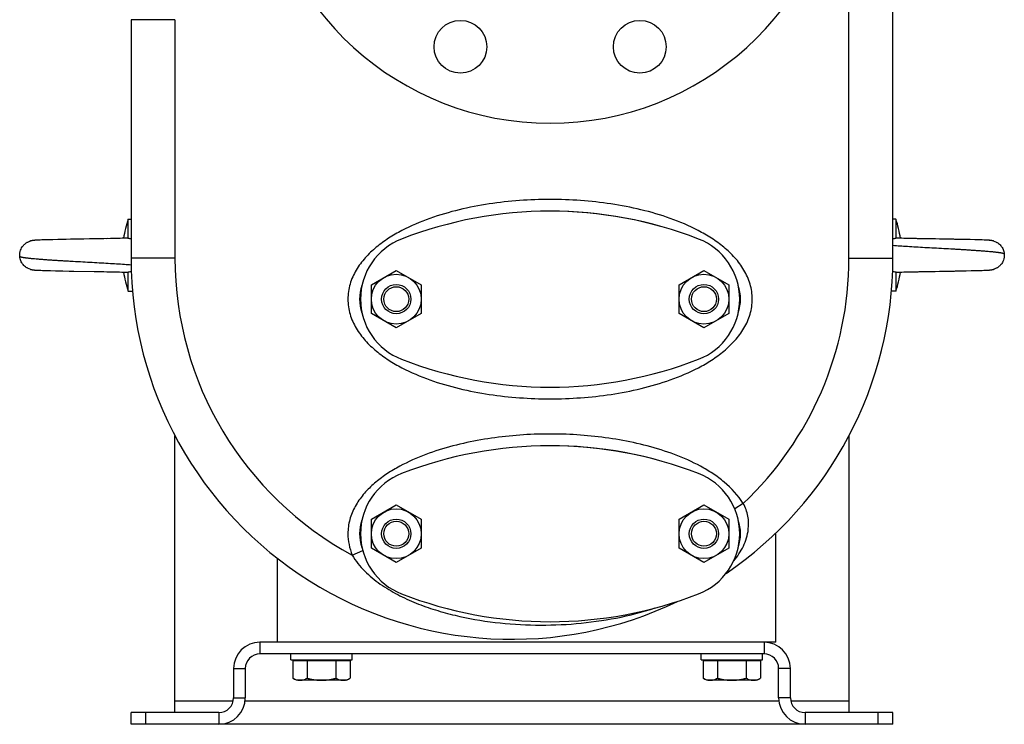
# Model space of a CAD drawing. Units: millimetres. Extents: x -2133 to 1279, y -735 to 813.
# Drawn here: x -910 to -574, y -142 to 98 of the extents above; entities that cross this region are included whole.
import ezdxf

# ---------------------------------------------------------------- set-up
doc = ezdxf.new("R2010")
doc.units = ezdxf.units.MM
doc.header["$LTSCALE"] = 19.36
doc.layers.get('0').update_dxf_attribs({"linetype": 'CONTINUOUS'})
doc.layers.add('02___PRT_ALL_AXES', color=7, linetype='CONTINUOUS')
doc.layers.add('3_ALL_AXES', color=7, linetype='CONTINUOUS')

msp = doc.modelspace()

# ---------------------------------------------------------------- linework, layer by layer
at = {"color": 9, "linetype": 'CONTINUOUS'}
for p, q in [((-627.44, 16.59), (-627.44, 109.58)), ((-857.44, 97.9), (-872.44, 97.9)), ((-857.44, 97.9), (-857.44, 16.59)), ((-857.44, 16.59), (-872.44, 16.59)), ((-627.44, 16.59), (-612.44, 16.59)), ((-663.53, -67.07), (-666.45, -68.87)), ((-796.93, -84.68), (-793.37, -83.18)), ((-828.44, -114.41), (-828.44, -118.41)), ((-656.44, -114.41), (-656.44, -118.41)), ((-837.44, -123.41), (-833.44, -123.41)), ((-647.44, -123.41), (-651.44, -123.41)), ((-837.44, -133.41), (-833.44, -133.41)), ((-647.44, -133.41), (-651.44, -133.41)), ((-857.44, -134.41), (-837.54, -134.41)), ((-833.5, -134.41), (-651.38, -134.41)), ((-647.33, -134.41), (-627.44, -134.41)), ((-867.44, -142.41), (-867.44, -138.41)), ((-842.44, -138.41), (-842.44, -142.41)), ((-642.44, -138.41), (-642.44, -142.41)), ((-617.44, -142.41), (-617.44, -138.41))]:
    msp.add_line(p, q, dxfattribs=at)
at = {"color": 7, "linetype": 'CONTINUOUS'}
for p, q in [((-612.44, 16.59), (-612.44, 109.58)), ((-872.44, 97.9), (-872.44, 16.59)), ((-873.44, 29.88), (-872.44, 29.91)), ((-873.44, 23.38), (-873.44, 29.88)), ((-611.44, 29.88), (-612.44, 29.91)), ((-611.44, 29.88), (-611.44, 23.38)), ((-906.8, 22.4), (-906.83, 22.39)), ((-906.46, 22.49), (-906.49, 22.48)), ((-905.51, 22.64), (-905.58, 22.63)), ((-905.47, 22.64), (-905.54, 22.64)), ((-905.43, 22.65), (-905.51, 22.64)), ((-905.39, 22.65), (-905.47, 22.64)), ((-905.35, 22.65), (-905.43, 22.65)), ((-905.31, 22.66), (-905.39, 22.65)), ((-905.27, 22.66), (-905.35, 22.65)), ((-905.22, 22.66), (-905.31, 22.66)), ((-905.14, 22.67), (-905.22, 22.66)), ((-905.06, 22.68), (-905.14, 22.67)), ((-904.97, 22.68), (-905.06, 22.68)), ((-904.84, 22.69), (-904.97, 22.68)), ((-904.66, 22.7), (-904.84, 22.69)), ((-904.2, 22.72), (-904.66, 22.7)), ((-903.4, 22.75), (-904.2, 22.72)), ((-902.87, 22.77), (-903.4, 22.75)), ((-902.35, 22.79), (-902.87, 22.77)), ((-901.64, 22.81), (-902.35, 22.79)), ((-900.59, 22.84), (-901.64, 22.81)), ((-899.16, 22.87), (-900.59, 22.84)), ((-897.44, 22.91), (-899.16, 22.87)), ((-896.11, 22.94), (-897.44, 22.91)), ((-894.54, 22.97), (-896.11, 22.94)), ((-893.09, 23), (-894.54, 22.97)), ((-891.22, 23.03), (-893.09, 23)), ((-889.13, 23.07), (-891.22, 23.03)), ((-888.94, 23.07), (-889.13, 23.07)), ((-888.75, 23.08), (-888.94, 23.07)), ((-888.55, 23.08), (-888.75, 23.08)), ((-886.63, 23.11), (-888.55, 23.08)), ((-886.44, 23.12), (-886.64, 23.11)), ((-886.25, 23.12), (-886.44, 23.12)), ((-883.23, 23.18), (-886.06, 23.12)), ((-881.77, 23.2), (-883.42, 23.17)), ((-880.53, 23.23), (-881.77, 23.2)), ((-879.5, 23.25), (-880.7, 23.22)), ((-878.5, 23.27), (-879.5, 23.25)), ((-877.7, 23.28), (-878.5, 23.27)), ((-876.93, 23.3), (-877.7, 23.28)), ((-876.19, 23.32), (-876.93, 23.3)), ((-875.49, 23.34), (-876.2, 23.32)), ((-874.96, 23.35), (-875.49, 23.34)), ((-874.45, 23.36), (-874.96, 23.35)), ((-873.97, 23.38), (-874.45, 23.36)), ((-873.54, 23.39), (-873.97, 23.38)), ((-610.9, 23.38), (-611.33, 23.39)), ((-610.42, 23.36), (-610.9, 23.38)), ((-609.92, 23.35), (-610.42, 23.36)), ((-609.38, 23.34), (-609.92, 23.35)), ((-608.69, 23.32), (-609.39, 23.34)), ((-607.95, 23.3), (-608.69, 23.32)), ((-607.19, 23.28), (-607.95, 23.3)), ((-606.39, 23.27), (-607.19, 23.28)), ((-605.73, 23.25), (-606.39, 23.27)), ((-605.23, 23.24), (-605.73, 23.25)), ((-604.89, 23.24), (-605.23, 23.24)), ((-604.37, 23.23), (-604.89, 23.24)), ((-604.02, 23.22), (-604.37, 23.23)), ((-603.67, 23.21), (-604.02, 23.22)), ((-603.31, 23.21), (-603.67, 23.21)), ((-603.13, 23.2), (-603.31, 23.21)), ((-602.77, 23.2), (-603.13, 23.2)), ((-602.41, 23.19), (-602.77, 23.2)), ((-602.23, 23.19), (-602.41, 23.19)), ((-601.86, 23.18), (-602.23, 23.19)), ((-601.67, 23.18), (-601.86, 23.18)), ((-601.49, 23.17), (-601.68, 23.18)), ((-601.12, 23.17), (-601.49, 23.17)), ((-600.93, 23.16), (-601.12, 23.17)), ((-600.75, 23.16), (-600.93, 23.16)), ((-600.37, 23.15), (-600.75, 23.16)), ((-600.18, 23.15), (-600.37, 23.15)), ((-599.99, 23.15), (-600.18, 23.15)), ((-599.81, 23.14), (-600, 23.15)), ((-599.43, 23.14), (-599.81, 23.14)), ((-599.24, 23.13), (-599.43, 23.14)), ((-599.05, 23.13), (-599.24, 23.13)), ((-598.86, 23.13), (-599.05, 23.13)), ((-598.67, 23.12), (-598.86, 23.13)), ((-598.48, 23.12), (-598.67, 23.12)), ((-598.29, 23.11), (-598.48, 23.12)), ((-598.09, 23.11), (-598.29, 23.11)), ((-597.9, 23.11), (-598.1, 23.11)), ((-596.56, 23.08), (-597.91, 23.11)), ((-596.37, 23.08), (-596.57, 23.08)), ((-596.18, 23.08), (-596.37, 23.08)), ((-595.99, 23.07), (-596.18, 23.08)), ((-595.8, 23.07), (-595.99, 23.07)), ((-595.61, 23.07), (-595.8, 23.07)), ((-595.42, 23.06), (-595.61, 23.07)), ((-595.23, 23.06), (-595.42, 23.06)), ((-595.04, 23.06), (-595.23, 23.06)), ((-594.66, 23.05), (-595.04, 23.06)), ((-594.47, 23.05), (-594.66, 23.05)), ((-594.28, 23.04), (-594.47, 23.05)), ((-594.09, 23.04), (-594.28, 23.04)), ((-593.71, 23.03), (-594.09, 23.04)), ((-593.52, 23.03), (-593.71, 23.03)), ((-593.34, 23.03), (-593.53, 23.03)), ((-592.96, 23.02), (-593.34, 23.03)), ((-592.78, 23.02), (-592.96, 23.02)), ((-592.59, 23.01), (-592.78, 23.02)), ((-592.22, 23.01), (-592.59, 23.01)), ((-592.04, 23), (-592.22, 23.01)), ((-591.67, 23), (-592.04, 23)), ((-591.3, 22.99), (-591.67, 23)), ((-591.12, 22.98), (-591.31, 22.99)), ((-590.76, 22.98), (-591.12, 22.98)), ((-590.4, 22.97), (-590.76, 22.98)), ((-590.05, 22.96), (-590.41, 22.97)), ((-589.7, 22.96), (-590.05, 22.96)), ((-589.18, 22.95), (-589.7, 22.96)), ((-588.67, 22.94), (-589.18, 22.95)), ((-588.16, 22.93), (-588.67, 22.94)), ((-586.08, 22.88), (-588.16, 22.93)), ((-584.49, 22.84), (-586.08, 22.88)), ((-583.29, 22.81), (-584.49, 22.84)), ((-582.55, 22.79), (-583.29, 22.81)), ((-581.99, 22.77), (-582.55, 22.79)), ((-581.32, 22.74), (-581.99, 22.77)), ((-580.42, 22.71), (-581.32, 22.74)), ((-580.19, 22.7), (-580.42, 22.71)), ((-580.09, 22.69), (-580.25, 22.7)), ((-579.98, 22.69), (-580.14, 22.69)), ((-579.93, 22.68), (-580.03, 22.69)), ((-579.88, 22.68), (-579.98, 22.69)), ((-579.78, 22.67), (-579.88, 22.68)), ((-579.73, 22.67), (-579.83, 22.68)), ((-579.73, 22.67), (-579.78, 22.67)), ((-579.63, 22.66), (-579.73, 22.67)), ((-579.58, 22.66), (-579.68, 22.67)), ((-579.54, 22.66), (-579.63, 22.66)), ((-579.49, 22.65), (-579.58, 22.66)), ((-579.45, 22.65), (-579.54, 22.66)), ((-578.69, 22.54), (-578.74, 22.55)), ((-578.02, 22.39), (-578.05, 22.4)), ((-906.18, 12.64), (-906.14, 12.63)), ((-905.43, 12.53), (-905.34, 12.52)), ((-905.38, 12.53), (-905.29, 12.52)), ((-905.34, 12.52), (-905.24, 12.52)), ((-905.29, 12.52), (-905.15, 12.51)), ((-905.2, 12.51), (-905.05, 12.5)), ((-905.1, 12.51), (-905, 12.5)), ((-905, 12.5), (-904.9, 12.49)), ((-904.95, 12.5), (-904.84, 12.49)), ((-904.84, 12.49), (-904.68, 12.48)), ((-904.74, 12.49), (-904.51, 12.48)), ((-904.63, 12.48), (-904.13, 12.46)), ((-904.13, 12.46), (-903.28, 12.43)), ((-903.28, 12.43), (-902.67, 12.4)), ((-902.67, 12.4), (-902.09, 12.38)), ((-902.09, 12.38), (-901.32, 12.36)), ((-901.33, 12.36), (-899.97, 12.33)), ((-899.97, 12.33), (-898.17, 12.29)), ((-898.18, 12.29), (-895.7, 12.23)), ((-895.7, 12.23), (-893.57, 12.19)), ((-893.57, 12.19), (-891.91, 12.16)), ((-891.91, 12.16), (-885.07, 12.04)), ((-885.07, 12.04), (-883.38, 12.01)), ((-883.39, 12.01), (-881.74, 11.98)), ((-881.92, 11.98), (-880.51, 11.95)), ((-880.68, 11.96), (-879.65, 11.94)), ((-879.65, 11.94), (-878.65, 11.92)), ((-878.65, 11.92), (-877.85, 11.9)), ((-877.85, 11.9), (-877.07, 11.88)), ((-877.08, 11.88), (-876.33, 11.87)), ((-876.33, 11.87), (-875.63, 11.85)), ((-875.63, 11.85), (-874.96, 11.83)), ((-874.96, 11.83), (-874.45, 11.82)), ((-874.45, 11.82), (-873.97, 11.81)), ((-873.97, 11.81), (-873.54, 11.79)), ((-873.44, 5.3), (-873.44, 11.8)), ((-790.43, 7.5), (-781.93, 12.41)), ((-781.93, 12.41), (-773.43, 7.5)), ((-685.43, 7.5), (-676.93, 12.41)), ((-676.93, 12.41), (-668.43, 7.5)), ((-611.44, 11.8), (-611.44, 5.3)), ((-611.34, 11.79), (-610.91, 11.81)), ((-610.91, 11.81), (-610.43, 11.82)), ((-610.43, 11.82), (-609.92, 11.83)), ((-609.92, 11.83), (-609.38, 11.85)), ((-609.38, 11.85), (-608.68, 11.86)), ((-608.68, 11.86), (-607.94, 11.88)), ((-607.94, 11.88), (-607.17, 11.9)), ((-607.18, 11.9), (-606.7, 11.91)), ((-606.7, 11.91), (-605.88, 11.92)), ((-605.88, 11.92), (-605.38, 11.93)), ((-605.38, 11.93), (-604.87, 11.94)), ((-604.87, 11.94), (-604.52, 11.95)), ((-604.52, 11.95), (-604.17, 11.96)), ((-604.17, 11.96), (-603.82, 11.96)), ((-603.82, 11.96), (-603.46, 11.97)), ((-603.47, 11.97), (-603.11, 11.98)), ((-603.11, 11.98), (-602.92, 11.98)), ((-602.93, 11.98), (-602.56, 11.99)), ((-602.56, 11.99), (-602.2, 11.99)), ((-602.2, 11.99), (-602.01, 12)), ((-602.01, 12), (-601.83, 12)), ((-601.83, 12), (-601.46, 12.01)), ((-601.46, 12.01), (-601.27, 12.01)), ((-601.27, 12.01), (-600.9, 12.02)), ((-600.9, 12.02), (-600.71, 12.02)), ((-600.71, 12.02), (-600.52, 12.03)), ((-600.52, 12.03), (-600.33, 12.03)), ((-600.33, 12.03), (-599.96, 12.04)), ((-599.96, 12.04), (-599.77, 12.04)), ((-599.77, 12.04), (-599.58, 12.04)), ((-599.58, 12.04), (-599.39, 12.05)), ((-599.39, 12.05), (-599.2, 12.05)), ((-599.2, 12.05), (-598.81, 12.06)), ((-598.82, 12.06), (-598.62, 12.06)), ((-598.62, 12.06), (-598.43, 12.06)), ((-598.43, 12.06), (-598.24, 12.07)), ((-598.24, 12.07), (-598.05, 12.07)), ((-598.05, 12.07), (-596.51, 12.1)), ((-596.51, 12.1), (-596.32, 12.1)), ((-596.32, 12.1), (-596.13, 12.1)), ((-596.13, 12.1), (-595.94, 12.11)), ((-595.94, 12.11), (-595.75, 12.11)), ((-595.75, 12.11), (-595.36, 12.12)), ((-595.36, 12.12), (-595.17, 12.12)), ((-595.17, 12.12), (-594.98, 12.12)), ((-594.98, 12.12), (-594.79, 12.13)), ((-594.79, 12.13), (-594.6, 12.13)), ((-594.6, 12.13), (-594.41, 12.14)), ((-594.41, 12.14), (-594.03, 12.14)), ((-594.03, 12.14), (-593.84, 12.15)), ((-593.84, 12.15), (-593.65, 12.15)), ((-593.65, 12.15), (-593.28, 12.16)), ((-593.28, 12.16), (-593.09, 12.16)), ((-593.09, 12.16), (-592.9, 12.16)), ((-592.9, 12.16), (-592.53, 12.17)), ((-592.53, 12.17), (-592.34, 12.17)), ((-592.34, 12.17), (-591.97, 12.18)), ((-591.97, 12.18), (-591.79, 12.18)), ((-591.79, 12.18), (-591.42, 12.19)), ((-591.42, 12.19), (-591.06, 12.2)), ((-591.06, 12.2), (-590.7, 12.2)), ((-590.7, 12.2), (-590.34, 12.21)), ((-590.34, 12.21), (-589.99, 12.22)), ((-589.99, 12.22), (-589.63, 12.22)), ((-589.63, 12.22), (-589.29, 12.23)), ((-589.29, 12.23), (-588.77, 12.24)), ((-588.77, 12.24), (-588.09, 12.26)), ((-588.09, 12.26), (-587.43, 12.27)), ((-587.43, 12.27), (-585.72, 12.31)), ((-585.72, 12.31), (-584.29, 12.34)), ((-584.29, 12.34), (-583.23, 12.37)), ((-583.23, 12.37), (-582.53, 12.39)), ((-582.53, 12.39), (-582.01, 12.41)), ((-582.01, 12.41), (-581.48, 12.43)), ((-581.48, 12.43), (-580.67, 12.46)), ((-580.67, 12.46), (-580.22, 12.48)), ((-580.22, 12.48), (-580.04, 12.49)), ((-580.04, 12.49), (-579.91, 12.5)), ((-579.91, 12.5), (-579.82, 12.5)), ((-579.82, 12.5), (-579.73, 12.51)), ((-579.73, 12.51), (-579.65, 12.52)), ((-579.65, 12.52), (-579.57, 12.52)), ((-579.57, 12.52), (-579.49, 12.53)), ((-579.49, 12.53), (-579.41, 12.54)), ((-579.45, 12.53), (-579.37, 12.54)), ((-579.41, 12.54), (-579.33, 12.54)), ((-578.07, 12.78), (-578.04, 12.79)), ((-790.43, -2.32), (-790.43, 7.5)), ((-773.43, 7.5), (-773.43, -2.32)), ((-685.43, -2.32), (-685.43, 7.5)), ((-668.43, 7.5), (-668.43, -2.32)), ((-873.44, 5.3), (-871.94, 5.26)), ((-611.44, 5.3), (-612.93, 5.26)), ((-781.93, -7.22), (-790.43, -2.32)), ((-773.43, -2.32), (-781.93, -7.22)), ((-676.93, -7.22), (-685.43, -2.32)), ((-668.43, -2.32), (-676.93, -7.22)), ((-857.44, -138.41), (-857.44, -44.03)), ((-627.44, -44.03), (-627.44, -138.41)), ((-790.43, -72.5), (-781.93, -67.59)), ((-781.93, -67.59), (-773.43, -72.5)), ((-685.43, -72.5), (-676.93, -67.59)), ((-676.93, -67.59), (-668.43, -72.5)), ((-790.43, -82.32), (-790.43, -72.5)), ((-773.43, -72.5), (-773.43, -82.32)), ((-685.43, -82.32), (-685.43, -72.5)), ((-668.43, -72.5), (-668.43, -82.32)), ((-652.44, -114.41), (-652.44, -77.22)), ((-781.93, -87.22), (-790.43, -82.32)), ((-773.43, -82.32), (-781.93, -87.22)), ((-676.93, -87.22), (-685.43, -82.32)), ((-668.43, -82.32), (-676.93, -87.22)), ((-822.44, -114.41), (-822.44, -85.88)), ((-652.44, -114.41), (-656.44, -114.41)), ((-656.44, -118.41), (-828.44, -118.41)), ((-817.94, -120.41), (-817.94, -118.41)), ((-817.94, -120.41), (-796.94, -120.41)), ((-797.62, -120.81), (-817.25, -120.81)), ((-817.25, -120.81), (-817.25, -126.65)), ((-815.54, -120.81), (-815.54, -120.41)), ((-812.35, -120.81), (-812.35, -126.65)), ((-802.53, -120.81), (-802.53, -126.65)), ((-799.34, -120.81), (-799.34, -120.41)), ((-797.62, -120.81), (-797.62, -126.65)), ((-796.94, -120.41), (-796.94, -118.41)), ((-677.94, -120.41), (-677.94, -118.41)), ((-677.94, -120.41), (-656.94, -120.41)), ((-657.62, -120.81), (-677.25, -120.81)), ((-677.25, -120.81), (-677.25, -126.65)), ((-675.54, -120.81), (-675.54, -120.41)), ((-672.35, -120.81), (-672.35, -126.65)), ((-662.53, -120.81), (-662.53, -126.65)), ((-659.34, -120.81), (-659.34, -120.41)), ((-657.62, -120.81), (-657.62, -126.65)), ((-656.94, -120.41), (-656.94, -118.41)), ((-833.44, -123.41), (-833.44, -133.41)), ((-651.44, -133.41), (-651.44, -123.41)), ((-815.94, -127.41), (-817.25, -126.65)), ((-798.94, -127.41), (-815.94, -127.41)), ((-798.94, -127.41), (-797.62, -126.65)), ((-675.94, -127.41), (-677.25, -126.65)), ((-658.94, -127.41), (-675.94, -127.41)), ((-658.94, -127.41), (-657.62, -126.65)), ((-872.44, -142.41), (-872.44, -138.41)), ((-612.44, -142.41), (-612.44, -138.41)), ((-612.44, -142.41), (-872.44, -142.41))]:
    msp.add_line(p, q, dxfattribs=at)
at = {"color": 3, "linetype": 'CONTINUOUS'}
for p, q in [((-656.44, -114.41), (-828.44, -114.41)), ((-837.44, -123.41), (-837.44, -133.41)), ((-647.44, -133.41), (-647.44, -123.41)), ((-842.44, -138.41), (-872.44, -138.41)), ((-612.44, -138.41), (-642.44, -138.41))]:
    msp.add_line(p, q, dxfattribs=at)
at = {"color": 7, "linetype": 'CONTINUOUS'}
for points in [[(-906.74, 22.42), (-906.77, 22.41), (-906.8, 22.4)], [(-906.49, 22.48), (-906.52, 22.47), (-906.55, 22.47), (-906.59, 22.46), (-906.62, 22.45), (-906.65, 22.44), (-906.68, 22.43), (-906.71, 22.43), (-906.74, 22.42)], [(-905.58, 22.63), (-905.63, 22.63), (-905.67, 22.62), (-905.71, 22.62), (-905.75, 22.61), (-905.79, 22.61), (-905.84, 22.6), (-905.88, 22.59), (-905.92, 22.59), (-905.96, 22.58), (-906, 22.57), (-906.04, 22.57), (-906.08, 22.56), (-906.13, 22.55), (-906.16, 22.55), (-906.2, 22.54), (-906.24, 22.53), (-906.28, 22.53), (-906.32, 22.52), (-906.35, 22.51), (-906.39, 22.5), (-906.42, 22.5), (-906.46, 22.49)], [(-905.58, 22.63), (-905.63, 22.63), (-905.67, 22.62), (-905.71, 22.62), (-905.75, 22.61), (-905.79, 22.61), (-905.84, 22.6), (-905.88, 22.59), (-905.92, 22.59)], [(-885.87, 23.13), (-886.06, 23.12), (-886.25, 23.12)], [(-578.05, 22.4), (-578.09, 22.41), (-578.12, 22.42), (-578.16, 22.43), (-578.2, 22.44), (-578.24, 22.45), (-578.27, 22.45), (-578.31, 22.46), (-578.35, 22.47), (-578.39, 22.48), (-578.43, 22.49), (-578.47, 22.5), (-578.52, 22.51), (-578.56, 22.52), (-578.6, 22.53), (-578.65, 22.54), (-578.69, 22.54), (-578.74, 22.55), (-578.79, 22.56), (-578.83, 22.57), (-578.88, 22.58), (-578.93, 22.59), (-578.98, 22.59), (-579.03, 22.6), (-579.08, 22.61), (-579.13, 22.61), (-579.18, 22.62), (-579.22, 22.62), (-579.27, 22.63), (-579.32, 22.64), (-579.36, 22.64), (-579.4, 22.64), (-579.49, 22.65)], [(-578.98, 22.59), (-579.03, 22.6), (-579.08, 22.61), (-579.13, 22.61), (-579.18, 22.62), (-579.22, 22.62), (-579.27, 22.63), (-579.32, 22.64), (-579.36, 22.64), (-579.4, 22.64)], [(-578.79, 22.56), (-578.83, 22.57), (-578.88, 22.58), (-578.93, 22.59)], [(-578.2, 22.44), (-578.24, 22.45), (-578.27, 22.45), (-578.31, 22.46), (-578.35, 22.47), (-578.39, 22.48), (-578.43, 22.49), (-578.47, 22.5), (-578.52, 22.51), (-578.56, 22.52), (-578.6, 22.53), (-578.65, 22.54)], [(-906.86, 12.8), (-906.82, 12.79), (-906.79, 12.78), (-906.75, 12.76), (-906.71, 12.75), (-906.68, 12.75), (-906.64, 12.74), (-906.6, 12.73), (-906.56, 12.72), (-906.52, 12.71), (-906.48, 12.7), (-906.44, 12.69), (-906.4, 12.68), (-906.36, 12.67), (-906.32, 12.66), (-906.27, 12.65), (-906.23, 12.64)], [(-906.64, 12.74), (-906.6, 12.73), (-906.56, 12.72), (-906.52, 12.71), (-906.48, 12.7), (-906.44, 12.69), (-906.4, 12.68), (-906.36, 12.67), (-906.32, 12.66), (-906.27, 12.65), (-906.23, 12.64), (-906.18, 12.64), (-906.14, 12.63), (-906.09, 12.62), (-906.04, 12.61), (-905.99, 12.6), (-905.94, 12.6), (-905.9, 12.59), (-905.85, 12.58), (-905.8, 12.57), (-905.75, 12.57), (-905.7, 12.56), (-905.65, 12.56), (-905.61, 12.55), (-905.56, 12.55), (-905.52, 12.54), (-905.47, 12.54), (-905.38, 12.53)], [(-906.09, 12.62), (-906.04, 12.61), (-905.99, 12.6), (-905.95, 12.6)], [(-905.9, 12.59), (-905.85, 12.58), (-905.8, 12.57), (-905.75, 12.57), (-905.7, 12.56), (-905.65, 12.56), (-905.61, 12.55), (-905.56, 12.55), (-905.52, 12.54), (-905.47, 12.54)], [(-579.33, 12.54), (-579.29, 12.55), (-579.25, 12.55), (-579.21, 12.56), (-579.17, 12.56), (-579.13, 12.57), (-579.08, 12.57), (-579.04, 12.58), (-579, 12.59), (-578.96, 12.59), (-578.91, 12.6), (-578.87, 12.61), (-578.83, 12.61), (-578.79, 12.62), (-578.75, 12.63), (-578.71, 12.63), (-578.67, 12.64), (-578.63, 12.65), (-578.6, 12.66), (-578.56, 12.66), (-578.52, 12.67), (-578.49, 12.68), (-578.45, 12.68), (-578.42, 12.69), (-578.39, 12.7), (-578.35, 12.71), (-578.32, 12.72), (-578.29, 12.72), (-578.26, 12.73), (-578.23, 12.74), (-578.2, 12.75), (-578.17, 12.75), (-578.13, 12.76)], [(-579.33, 12.54), (-579.29, 12.55), (-579.25, 12.55), (-579.21, 12.56), (-579.17, 12.56), (-579.13, 12.57), (-579.08, 12.57)], [(-578.13, 12.76), (-578.1, 12.77), (-578.07, 12.78)]]:
    msp.add_lwpolyline(points, dxfattribs=at)
for centre, radius in [((-781.93, 2.59), 8.5), ((-676.93, 2.59), 8.5), ((-781.93, 2.59), 5), ((-781.93, 2.59), 4.25), ((-676.93, 2.59), 5), ((-676.93, 2.59), 4.25), ((-781.93, -77.41), 8.5), ((-676.93, -77.41), 8.5), ((-781.93, -77.41), 5), ((-781.93, -77.41), 4.25), ((-676.93, -77.41), 5), ((-676.93, -77.41), 4.25)]:
    msp.add_circle(centre, radius, dxfattribs=at)
for centre, radius, start, end in [((-836.67, 17.59), 38.76, 161.5149, 171.4587), ((-648.2, 17.59), 38.76, 8.5415, 18.4851), ((-611.35, 22.94), 0.45, 88.4741, 101.7361), ((-742.44, 16.59), 130, 180, 295.7572), ((-742.44, 16.59), 130, 304.1989, 360), ((-836.67, 17.59), 38.76, 188.5415, 198.4851), ((-873.53, 12.24), 0.45, 268.4741, 281.7361), ((-648.2, 17.59), 38.76, 341.5149, 351.4587), ((-828.44, -123.41), 5, 90, 180), ((-656.44, -123.41), 5, 0, 90), ((-842.44, -133.41), 9, 270, 360), ((-642.44, -133.41), 9, 180, 270)]:
    msp.add_arc(centre, radius, start, end, dxfattribs=at)
at = {"color": 9, "linetype": 'CONTINUOUS'}
for start, end in [(180, 241.7137), (313.3244, 360)]:
    msp.add_arc((-742.44, 16.59), 115, start, end, dxfattribs=at)
at = {"color": 3, "linetype": 'CONTINUOUS'}
for centre, radius, start, end in [((-828.44, -123.41), 9, 90, 180), ((-656.44, -123.41), 9, 0, 90), ((-842.44, -133.41), 5, 270, 360), ((-642.44, -133.41), 5, 180, 270)]:
    msp.add_arc(centre, radius, start, end, dxfattribs=at)
at = {"color": 9, "linetype": 'CONTINUOUS'}
for points, knots in [([(-660.44, 2.59), (-660.44, 4.33), (-660.96, 7.82), (-663.12, 12.62), (-666.27, 16.81), (-670.07, 20.39), (-674.31, 23.45), (-680.34, 26.93), (-688.37, 30.32), (-698.39, 33.23), (-708.64, 35.2), (-719.02, 36.34), (-729.45, 36.71), (-739.88, 36.34), (-750.25, 35.2), (-760.5, 33.23), (-770.53, 30.31), (-778.56, 26.92), (-784.58, 23.44), (-788.82, 20.38), (-792.62, 16.79), (-795.77, 12.6), (-797.92, 7.81), (-798.44, 4.32), (-798.44, 2.59)], [0, 0, 0, 0, 0.031232, 0.062471, 0.093715, 0.124965, 0.156222, 0.187483, 0.249974, 0.312485, 0.375006, 0.437531, 0.500059, 0.562587, 0.625113, 0.687633, 0.750145, 0.812636, 0.843897, 0.875154, 0.906401, 0.937628, 0.968825, 1, 1, 1, 1]), ([(-612.44, 20.96), (-611.66, 20.9), (-610.01, 20.78), (-607.4, 20.61), (-604.54, 20.44), (-601.5, 20.26), (-598.33, 20.08), (-595.11, 19.91), (-592.42, 19.75), (-590.29, 19.63), (-588.74, 19.54), (-587.23, 19.45), (-585.77, 19.35), (-584.36, 19.26), (-583.03, 19.17), (-581.76, 19.07), (-580.58, 18.98), (-579.48, 18.89), (-578.63, 18.81), (-577.99, 18.74), (-577.55, 18.69), (-577.14, 18.64), (-576.76, 18.6), (-576.4, 18.55), (-576.08, 18.51), (-575.78, 18.46), (-575.51, 18.42), (-575.27, 18.38), (-575.09, 18.33), (-574.96, 18.3), (-574.88, 18.27), (-574.8, 18.23), (-574.73, 18.2), (-574.67, 18.17), (-574.61, 18.14), (-574.57, 18.12), (-574.54, 18.1), (-574.53, 18.09), (-574.51, 18.08), (-574.5, 18.07), (-574.49, 18.06), (-574.48, 18.05), (-574.47, 18.05), (-574.47, 18.04), (-574.46, 18.04), (-574.46, 18.04), (-574.46, 18.04), (-574.46, 18.04), (-574.46, 18.04), (-574.46, 18.04), (-574.46, 18.04), (-574.46, 18.04), (-574.46, 18.04)], [0, 0, 0, 0, 0.061035, 0.130087, 0.205699, 0.286266, 0.370067, 0.455285, 0.540063, 0.581696, 0.62251, 0.662274, 0.700758, 0.737738, 0.772988, 0.806301, 0.837487, 0.866366, 0.892772, 0.904997, 0.916544, 0.927394, 0.937529, 0.946929, 0.955575, 0.963459, 0.970584, 0.976954, 0.982585, 0.985131, 0.987502, 0.989699, 0.991714, 0.993539, 0.995164, 0.996578, 0.997202, 0.997768, 0.998275, 0.99872, 0.999103, 0.99942, 0.999554, 0.999671, 0.99977, 0.999852, 0.999916, 0.999963, 0.999979, 0.999991, 0.999998, 1, 1, 1, 1]), ([(-872.4, 14.22), (-873.18, 14.28), (-874.82, 14.4), (-877.43, 14.57), (-880.29, 14.74), (-883.34, 14.92), (-886.51, 15.09), (-889.74, 15.27), (-892.43, 15.43), (-894.55, 15.55), (-896.11, 15.64), (-897.62, 15.73), (-899.09, 15.83), (-900.49, 15.92), (-901.84, 16.01), (-903.1, 16.11), (-904.29, 16.2), (-905.39, 16.29), (-906.24, 16.37), (-906.88, 16.44), (-907.32, 16.49), (-907.73, 16.54), (-908.11, 16.58), (-908.47, 16.63), (-908.8, 16.67), (-909.1, 16.72), (-909.36, 16.76), (-909.6, 16.8), (-909.78, 16.85), (-909.91, 16.89), (-910, 16.91), (-910.08, 16.95), (-910.15, 16.98), (-910.21, 17.01), (-910.26, 17.04), (-910.3, 17.06), (-910.33, 17.08), (-910.35, 17.09), (-910.37, 17.1), (-910.38, 17.11), (-910.39, 17.12), (-910.4, 17.13), (-910.4, 17.13), (-910.41, 17.14), (-910.41, 17.14), (-910.41, 17.14), (-910.42, 17.14), (-910.42, 17.14), (-910.42, 17.14), (-910.42, 17.14), (-910.42, 17.14), (-910.42, 17.14), (-910.42, 17.14)], [0, 0, 0, 0, 0.060904, 0.129853, 0.205392, 0.285914, 0.369695, 0.454915, 0.539715, 0.581365, 0.622198, 0.661984, 0.700493, 0.737499, 0.772776, 0.806117, 0.83733, 0.866235, 0.892665, 0.904902, 0.91646, 0.927321, 0.937466, 0.946876, 0.955531, 0.963424, 0.970556, 0.976933, 0.982569, 0.985117, 0.987491, 0.989689, 0.991706, 0.993533, 0.995159, 0.996574, 0.997199, 0.997765, 0.998273, 0.998719, 0.999102, 0.999419, 0.999553, 0.99967, 0.99977, 0.999852, 0.999916, 0.999963, 0.999979, 0.999991, 0.999998, 1, 1, 1, 1]), ([(-798.44, 2.59), (-798.44, 0.85), (-797.92, -2.64), (-795.76, -7.44), (-792.61, -11.63), (-788.8, -15.21), (-784.57, -18.27), (-778.54, -21.74), (-770.51, -25.14), (-760.48, -28.05), (-750.23, -30.02), (-739.86, -31.16), (-729.43, -31.53), (-719, -31.16), (-708.63, -30.02), (-698.37, -28.05), (-688.35, -25.13), (-680.32, -21.74), (-674.29, -18.26), (-670.06, -15.2), (-666.25, -11.61), (-663.11, -7.42), (-660.96, -2.63), (-660.44, 0.86), (-660.44, 2.59)], [0, 0, 0, 0, 0.031232, 0.062471, 0.093715, 0.124965, 0.156222, 0.187483, 0.249974, 0.312485, 0.375006, 0.437531, 0.500059, 0.562587, 0.625113, 0.687633, 0.750145, 0.812636, 0.843897, 0.875154, 0.906401, 0.937628, 0.968825, 1, 1, 1, 1]), ([(-663.53, -67.07), (-665.24, -64.32), (-668.64, -60.69), (-673.86, -56.85), (-679.46, -53.53), (-686.9, -50.24), (-696.22, -47.33), (-705.76, -45.28), (-715.42, -43.98), (-725.16, -43.36), (-734.91, -43.4), (-744.64, -44.1), (-754.29, -45.49), (-763.81, -47.63), (-773.08, -50.66), (-780.48, -54.08), (-786, -57.52), (-789.85, -60.51), (-793.28, -63.99), (-796.09, -68.01), (-797.99, -72.53), (-798.44, -75.79), (-798.44, -77.41)], [0, 0, 0, 0, 0.062309, 0.093571, 0.124836, 0.187336, 0.249855, 0.312382, 0.374914, 0.437449, 0.499985, 0.56252, 0.625052, 0.687579, 0.750096, 0.812592, 0.843857, 0.875118, 0.906369, 0.937601, 0.968809, 1, 1, 1, 1]), ([(-661.79, -75.86), (-661.62, -74.39), (-661.72, -71.32), (-662.79, -68.42), (-663.53, -67.07)], [0, 0, 0, 0, 0.489296, 1, 1, 1, 1]), ([(-666.79, -86.71), (-665.5, -85.16), (-663.8, -82.63), (-662.31, -78.86), (-661.9, -76.87), (-661.79, -75.86)], [0, 0, 0, 0, 0.49897, 0.748016, 1, 1, 1, 1]), ([(-798.44, -77.41), (-798.44, -78.65), (-798.18, -81.15), (-797.42, -83.53), (-796.93, -84.68)], [0, 0, 0, 0, 0.499961, 1, 1, 1, 1]), ([(-796.93, -84.68), (-795.81, -86.69), (-792.88, -90.35), (-787.47, -94.74), (-781.49, -98.29), (-775.17, -101.16), (-768.61, -103.48), (-759.67, -105.92), (-748.24, -107.9), (-734.38, -108.79), (-720.52, -108.3), (-706.83, -106.41), (-697.91, -104.16), (-693.57, -102.74)], [0, 0, 0, 0, 0.062561, 0.125114, 0.187717, 0.250377, 0.313076, 0.375795, 0.501181, 0.626492, 0.751573, 0.876171, 1, 1, 1, 1])]:
    msp.add_open_spline(points, degree=3, knots=knots, dxfattribs=at)
at = {"color": 7, "linetype": 'CONTINUOUS'}
for points, knots in [([(-910.42, 17.14), (-910.43, 17.29), (-910.45, 17.59), (-910.43, 18.04), (-910.37, 18.47), (-910.24, 19.03), (-910, 19.7), (-909.64, 20.32), (-909.3, 20.77), (-909.02, 21.09), (-908.71, 21.38), (-908.38, 21.64), (-908.02, 21.88), (-907.65, 22.08), (-907.25, 22.26), (-906.97, 22.35), (-906.83, 22.39)], [0, 0, 0, 0, 0.065552, 0.129992, 0.193547, 0.256413, 0.380592, 0.503672, 0.565093, 0.626508, 0.687995, 0.749642, 0.811542, 0.873806, 0.93657, 1, 1, 1, 1]), ([(-873.54, 23.39), (-873.53, 23.39), (-873.5, 23.39), (-873.46, 23.38), (-873.44, 23.38)], [0, 0, 0, 0, 0.248887, 1, 1, 1, 1]), ([(-873.44, 23.38), (-873.27, 23.37), (-872.93, 23.34), (-872.6, 23.28), (-872.44, 23.23)], [0, 0, 0, 0, 0.501499, 1, 1, 1, 1]), ([(-612.44, 23.23), (-612.28, 23.28), (-611.94, 23.34), (-611.61, 23.37), (-611.44, 23.38)], [0, 0, 0, 0, 0.498495, 1, 1, 1, 1]), ([(-578.02, 22.39), (-577.78, 22.31), (-577.43, 22.18), (-577, 21.96), (-576.58, 21.7), (-576.09, 21.33), (-575.66, 20.89), (-575.36, 20.5), (-575.09, 20.08), (-574.81, 19.53), (-574.57, 18.8), (-574.48, 18.29), (-574.46, 18.04)], [0, 0, 0, 0, 0.124286, 0.186079, 0.247712, 0.370678, 0.493756, 0.555535, 0.617544, 0.742514, 0.869613, 1, 1, 1, 1]), ([(-906.86, 12.8), (-907.1, 12.87), (-907.44, 13), (-907.88, 13.22), (-908.3, 13.48), (-908.79, 13.85), (-909.21, 14.3), (-909.51, 14.68), (-909.79, 15.1), (-910.07, 15.66), (-910.31, 16.38), (-910.4, 16.89), (-910.42, 17.14)], [0, 0, 0, 0, 0.124286, 0.186079, 0.247712, 0.370678, 0.493756, 0.555535, 0.617544, 0.742514, 0.869613, 1, 1, 1, 1]), ([(-574.46, 18.04), (-574.44, 17.89), (-574.43, 17.59), (-574.45, 17.14), (-574.51, 16.71), (-574.63, 16.15), (-574.88, 15.48), (-575.23, 14.86), (-575.57, 14.41), (-575.86, 14.09), (-576.17, 13.8), (-576.5, 13.54), (-576.85, 13.3), (-577.23, 13.1), (-577.63, 12.92), (-577.9, 12.83), (-578.04, 12.79)], [0, 0, 0, 0, 0.065552, 0.129992, 0.193547, 0.256413, 0.380592, 0.503672, 0.565093, 0.626508, 0.687995, 0.749642, 0.811542, 0.873806, 0.93657, 1, 1, 1, 1]), ([(-872.35, 11.97), (-872.52, 11.92), (-872.89, 11.84), (-873.25, 11.81), (-873.44, 11.8)], [0, 0, 0, 0, 0.498261, 1, 1, 1, 1]), ([(-611.44, 11.8), (-611.62, 11.81), (-611.99, 11.84), (-612.35, 11.92), (-612.53, 11.97)], [0, 0, 0, 0, 0.501734, 1, 1, 1, 1]), ([(-611.34, 11.79), (-611.35, 11.79), (-611.38, 11.79), (-611.41, 11.8), (-611.44, 11.8)], [0, 0, 0, 0, 0.248887, 1, 1, 1, 1]), ([(-817.25, -126.65), (-817.06, -126.76), (-816.66, -126.97), (-816.15, -127.18), (-815.73, -127.3), (-815.42, -127.36), (-815.11, -127.4), (-814.9, -127.41), (-814.8, -127.41)], [0, 0, 0, 0, 0.26155, 0.514311, 0.637719, 0.759483, 0.880056, 1, 1, 1, 1]), ([(-814.8, -127.41), (-814.7, -127.41), (-814.49, -127.4), (-814.18, -127.36), (-813.87, -127.3), (-813.45, -127.18), (-812.94, -126.97), (-812.54, -126.76), (-812.35, -126.65)], [0, 0, 0, 0, 0.119944, 0.240516, 0.36228, 0.485687, 0.738449, 1, 1, 1, 1]), ([(-812.35, -126.65), (-811.95, -126.77), (-811.14, -126.98), (-809.92, -127.22), (-808.68, -127.37), (-807.85, -127.41), (-807.44, -127.41)], [0, 0, 0, 0, 0.250017, 0.500021, 0.750014, 1, 1, 1, 1]), ([(-807.44, -127.41), (-807.02, -127.41), (-806.19, -127.37), (-804.96, -127.22), (-803.73, -126.98), (-802.93, -126.77), (-802.53, -126.65)], [0, 0, 0, 0, 0.249984, 0.499977, 0.749982, 1, 1, 1, 1]), ([(-802.53, -126.65), (-802.33, -126.76), (-801.94, -126.97), (-801.43, -127.18), (-801.01, -127.3), (-800.7, -127.36), (-800.39, -127.4), (-800.18, -127.41), (-800.08, -127.41)], [0, 0, 0, 0, 0.26155, 0.514311, 0.637719, 0.759483, 0.880056, 1, 1, 1, 1]), ([(-800.08, -127.41), (-799.97, -127.41), (-799.76, -127.4), (-799.45, -127.36), (-799.14, -127.3), (-798.73, -127.18), (-798.21, -126.97), (-797.82, -126.76), (-797.62, -126.65)], [0, 0, 0, 0, 0.119944, 0.240516, 0.36228, 0.485687, 0.738449, 1, 1, 1, 1]), ([(-677.25, -126.65), (-677.06, -126.76), (-676.66, -126.97), (-676.15, -127.18), (-675.73, -127.3), (-675.42, -127.36), (-675.11, -127.4), (-674.9, -127.41), (-674.8, -127.41)], [0, 0, 0, 0, 0.26155, 0.514311, 0.637719, 0.759483, 0.880056, 1, 1, 1, 1]), ([(-674.8, -127.41), (-674.7, -127.41), (-674.49, -127.4), (-674.18, -127.36), (-673.87, -127.3), (-673.45, -127.18), (-672.94, -126.97), (-672.54, -126.76), (-672.35, -126.65)], [0, 0, 0, 0, 0.119944, 0.240516, 0.36228, 0.485687, 0.738449, 1, 1, 1, 1]), ([(-672.35, -126.65), (-671.95, -126.77), (-671.14, -126.98), (-669.92, -127.22), (-668.68, -127.37), (-667.85, -127.41), (-667.44, -127.41)], [0, 0, 0, 0, 0.250017, 0.500021, 0.750014, 1, 1, 1, 1]), ([(-667.44, -127.41), (-667.02, -127.41), (-666.19, -127.37), (-664.96, -127.22), (-663.73, -126.98), (-662.93, -126.77), (-662.53, -126.65)], [0, 0, 0, 0, 0.249984, 0.499977, 0.749982, 1, 1, 1, 1]), ([(-662.53, -126.65), (-662.33, -126.76), (-661.94, -126.97), (-661.43, -127.18), (-661.01, -127.3), (-660.7, -127.36), (-660.39, -127.4), (-660.18, -127.41), (-660.08, -127.41)], [0, 0, 0, 0, 0.26155, 0.514311, 0.637719, 0.759483, 0.880056, 1, 1, 1, 1]), ([(-660.08, -127.41), (-659.97, -127.41), (-659.76, -127.4), (-659.45, -127.36), (-659.14, -127.3), (-658.73, -127.18), (-658.21, -126.97), (-657.82, -126.76), (-657.62, -126.65)], [0, 0, 0, 0, 0.119944, 0.240516, 0.36228, 0.485687, 0.738449, 1, 1, 1, 1])]:
    msp.add_open_spline(points, degree=3, knots=knots, dxfattribs=at)
at = {"layer": '02___PRT_ALL_AXES', "color": 7, "linetype": 'CONTINUOUS'}
for centre in [(-760.05, 88.68), (-698.82, 88.68)]:
    msp.add_circle(centre, 9, dxfattribs=at)
msp.add_arc((-729.44, 162.59), 100, 101.4783, 78.5217, dxfattribs=at)
for centre, start_param, end_param in [((-729.44, 2.59), 2.98505, 3.298135), ((-729.44, 2.59), 6.12736, 6.43901), ((-729.44, -77.41), 2.98505, 3.298135), ((-729.44, -77.41), 6.12736, 6.43901)]:
    msp.add_ellipse(centre, major_axis=(65, 0), ratio=0.461538, start_param=start_param, end_param=end_param, dxfattribs=at)
at = {"layer": '3_ALL_AXES', "color": 7, "linetype": 'CONTINUOUS'}
for centre, radius, start, end in [((-729.44, -107.41), 140, 68.7851, 111.2149), ((-729.43, -107.41), 140, 68.7868, 90.2281), ((-772.14, 2.59), 22, 111.1927, 248.8073), ((-686.73, 2.59), 22, 291.1927, 68.8073), ((-729.44, 112.59), 140, 248.7851, 291.2149), ((-729.43, 112.59), 140, 291.2117, 291.2132), ((-729.44, -187.41), 140, 68.7851, 111.2149), ((-729.43, -187.41), 140, 68.7868, 90.2281), ((-772.14, -77.41), 22, 111.1927, 248.8073), ((-686.73, -77.41), 22, 291.1927, 68.8073), ((-729.44, 32.59), 140, 248.7851, 291.2149), ((-729.43, 32.59), 140, 291.2117, 291.2132)]:
    msp.add_arc(centre, radius, start, end, dxfattribs=at)

doc.saveas('drawing.dxf')
